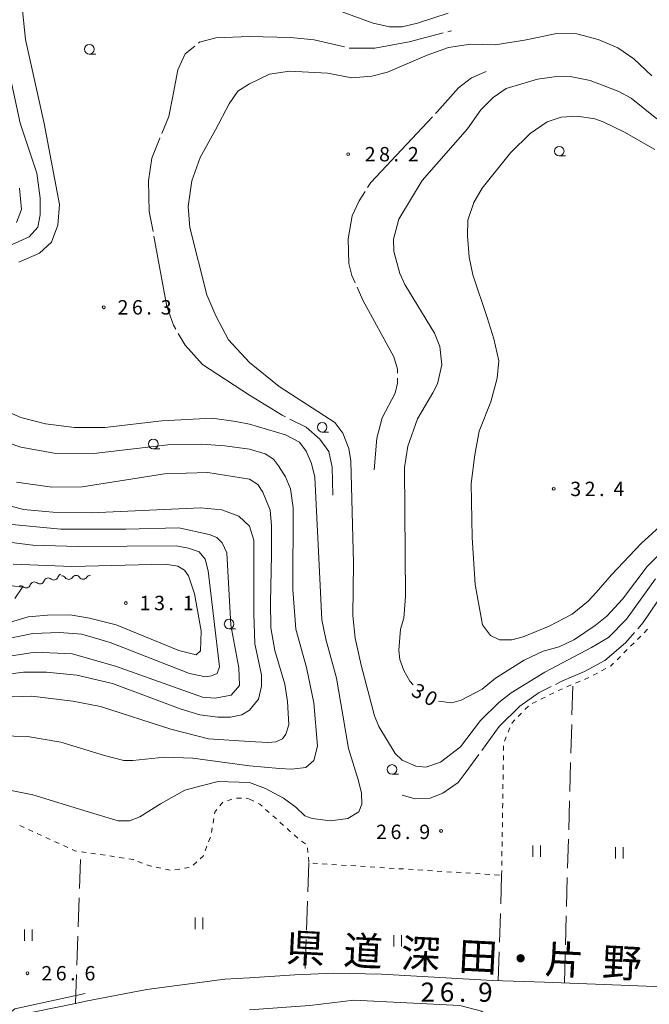
# Model space of a CAD drawing. Units: millimetres. Extents: x -79868 to -77999, y 36000 to 37500.
# Drawn here: x -78828 to -78664, y 36261 to 36518 of the extents above; entities that cross this region are included whole.
import ezdxf

# ---------------------------------------------------------------- set-up
doc = ezdxf.new("R2010")
doc.units = ezdxf.units.MM
for name, color, linetype, lineweight in [('210100_道路縁（街区線）', 7, 'Continuous', 15), ('510200_一条河川、細流', 7, 'Continuous', 15), ('630100_植生界', 7, 'Continuous', 9), ('630200_耕地界', 7, 'Continuous', 9), ('631100_田', 7, 'Continuous', 9), ('633100_広葉樹林', 7, 'Continuous', 9), ('710100_等高線（計曲線）', 7, 'Continuous', 20), ('710107_等高線（計曲線）（注記）', 7, 'Continuous', 0), ('710200_等高線（主曲線）', 7, 'Continuous', 9), ('710300_等高線（補助曲線）', 7, 'Continuous', 9), ('731200_図化機測定による標高点', 7, 'Continuous', 20), ('731207_図化機測定による標高点（注記）', 7, 'Continuous', 20), ('812100_道路の路線名', 7, 'Continuous', 0)]:
    doc.layers.add(name, color=color, linetype=linetype, lineweight=lineweight)
doc.styles.add('Style-Kanji', font='txt')
doc.styles.add('Style-WORKING', font='txt')

msp = doc.modelspace()

# ---------------------------------------------------------------- linework, layer by layer
at = {"layer": '210100_道路縁（街区線）', "flags": 128}
for points in [[(-78591.74, 36387.61), (-78592.39, 36384.96), (-78593.1, 36379.13), (-78595.18, 36350.77), (-78597.66, 36268.08), (-78598.71, 36265.48), (-78600.75, 36263.17), (-78691.4, 36266.75), (-78704.91, 36267.19), (-78733.86, 36268.83), (-78746.33, 36269.08), (-78756.5, 36268.7), (-78768.27, 36267.93)], [(-78768.27, 36267.93), (-78774.74, 36267.51), (-78795.04, 36264.85), (-78810.98, 36261.78), (-78813.61, 36261.24), (-78828.58, 36258.13), (-78838.82, 36254.86), (-78839.78, 36254.55), (-78846.47, 36252.06), (-78849.83, 36250.31), (-78853.18, 36247.86), (-78856.03, 36246.06), (-78862.42, 36243.66), (-78864.67, 36243.74), (-78867.4, 36245.24), (-78869.6, 36248.38), (-78870.81, 36251.33), (-78870.83, 36255.53), (-78870.67, 36262.68), (-78869.08, 36328.17)], [(-78768.27, 36259.55), (-78752.53, 36260.71), (-78741.12, 36262.05), (-78713.49, 36260.72), (-78707.78, 36259.18), (-78704.63, 36256.78), (-78702.12, 36251.6), (-78698.73, 36247.76), (-78693.49, 36242.68), (-78666.73, 36219.76), (-78654.55, 36208.31), (-78652.59, 36205.66)]]:
    msp.add_lwpolyline(points, dxfattribs=at)
at = {"layer": '510200_一条河川、細流', "extrusion": (0, 0, -1)}
for centre, start, end in [((78824.353145, 36370.030497), 18.006481, 74.176842), ((78824.353145, 36370.030497), 74.176842, 130.347203), ((78820.745241, 36371.053006), 18.006481, 74.176842), ((78820.745241, 36371.053006), 74.176842, 130.347203), ((78817.137336, 36372.075516), 18.006481, 74.176842), ((78817.236088, 36371.642057), 88.936901, 145.107262), ((78813.486734, 36371.711633), 32.76654, 88.936901), ((78813.486734, 36371.711633), 88.936901, 145.107262), ((78809.737379, 36371.781209), 32.76654, 88.936901), ((78827.96105, 36369.007988), 74.176842, 130.347203)]:
    msp.add_arc(centre, 1.127969, start, end, dxfattribs=at)
at = {"layer": '510200_一条河川、細流'}
for centre, start, end in [((-78822.89216, 36371.751903), 229.70355, 341.942766), ((-78819.284256, 36372.774413), 229.70355, 341.942766), ((-78815.384748, 36372.934442), 214.94349, 327.182707), ((-78811.635393, 36373.004017), 214.94349, 327.182707), ((-78826.500064, 36370.729394), 229.70355, 341.942766)]:
    msp.add_arc(centre, 1.129844, start, end, dxfattribs=at)
at = {"layer": '630100_植生界'}
for p, q in [((-78665.404, 36357.916), (-78664.52, 36358.799)), ((-78667.174, 36356.15), (-78666.289, 36357.033)), ((-78670.714, 36352.619), (-78669.829, 36353.501)), ((-78668.944, 36354.384), (-78668.059, 36355.267)), ((-78672.484, 36350.853), (-78671.599, 36351.736)), ((-78676.506, 36347.977), (-78675.4, 36348.56)), ((-78683.276, 36344.766), (-78682.125, 36345.254)), ((-78680.974, 36345.741), (-78679.823, 36346.229)), ((-78678.717, 36346.811), (-78677.612, 36347.394)), ((-78685.579, 36343.792), (-78684.428, 36344.279)), ((-78694.572, 36339.427), (-78693.455, 36339.989)), ((-78692.338, 36340.55), (-78691.222, 36341.112)), ((-78690.105, 36341.674), (-78688.989, 36342.236)), ((-78696.478, 36337.856), (-78695.604, 36338.749)), ((-78698.226, 36336.069), (-78697.352, 36336.962)), ((-78700.869, 36331.93), (-78700.389, 36333.085)), ((-78701.829, 36329.622), (-78701.349, 36330.776)), ((-78702.079, 36327.166), (-78702.06, 36328.416)), ((-78702.117, 36324.667), (-78702.098, 36325.916)), ((-78702.155, 36322.167), (-78702.136, 36323.417)), ((-78702.192, 36319.667), (-78702.173, 36320.917)), ((-78702.23, 36317.167), (-78702.211, 36318.417)), ((-78774.029, 36314.095), (-78772.845, 36314.497)), ((-78771.636, 36314.736), (-78770.386, 36314.725)), ((-78768.27, 36314.48), (-78767.145, 36313.934)), ((-78702.268, 36314.668), (-78702.249, 36315.918)), ((-78764.078, 36311.841), (-78763.147, 36311.007)), ((-78702.306, 36312.168), (-78702.287, 36313.418)), ((-78777.782, 36308.227), (-78777.573, 36309.459)), ((-78762.216, 36310.172), (-78761.285, 36309.338)), ((-78702.343, 36309.668), (-78702.325, 36310.918)), ((-78828.152, 36307.599), (-78827.016, 36307.077)), ((-78778.2, 36305.762), (-78777.991, 36306.994)), ((-78760.355, 36308.504), (-78759.424, 36307.669)), ((-78758.493, 36306.835), (-78757.562, 36306.001)), ((-78702.381, 36307.169), (-78702.362, 36308.418)), ((-78825.88, 36306.556), (-78824.744, 36306.034)), ((-78823.608, 36305.512), (-78822.472, 36304.99)), ((-78821.337, 36304.468), (-78820.201, 36303.947)), ((-78778.93, 36303.383), (-78778.478, 36304.548)), ((-78756.631, 36305.167), (-78755.7, 36304.332)), ((-78702.419, 36304.669), (-78702.4, 36305.919)), ((-78819.065, 36303.425), (-78817.929, 36302.903)), ((-78816.793, 36302.381), (-78815.657, 36301.859)), ((-78779.832, 36301.051), (-78779.381, 36302.217)), ((-78754.73, 36303.547), (-78753.72, 36302.81)), ((-78753.15, 36301.826), (-78753.047, 36300.581)), ((-78702.457, 36302.169), (-78702.438, 36303.419)), ((-78812.108, 36300.776), (-78810.87, 36300.6)), ((-78809.633, 36300.425), (-78808.395, 36300.249)), ((-78807.159, 36300.064), (-78805.924, 36299.874)), ((-78804.688, 36299.684), (-78803.453, 36299.494)), ((-78802.217, 36299.304), (-78800.982, 36299.114)), ((-78752.943, 36299.335), (-78752.84, 36298.089)), ((-78702.494, 36299.669), (-78702.476, 36300.919)), ((-78797.346, 36298.275), (-78796.175, 36297.836)), ((-78792.602, 36296.735), (-78791.378, 36296.481)), ((-78785.242, 36296.484), (-78784.012, 36296.706)), ((-78782.967, 36297.31), (-78782.035, 36298.142)), ((-78751.812, 36297.786), (-78750.564, 36297.707)), ((-78749.317, 36297.628), (-78748.069, 36297.549)), ((-78746.822, 36297.47), (-78745.574, 36297.391)), ((-78744.327, 36297.313), (-78743.079, 36297.234)), ((-78741.832, 36297.155), (-78740.584, 36297.076)), ((-78739.337, 36296.997), (-78738.089, 36296.918)), ((-78736.842, 36296.839), (-78735.594, 36296.76)), ((-78734.347, 36296.681), (-78733.099, 36296.602)), ((-78731.852, 36296.523), (-78730.604, 36296.444)), ((-78729.357, 36296.365), (-78728.109, 36296.286)), ((-78702.532, 36297.17), (-78702.513, 36298.42)), ((-78790.154, 36296.228), (-78788.93, 36295.975)), ((-78787.702, 36296.038), (-78786.472, 36296.261)), ((-78726.862, 36296.207), (-78725.614, 36296.128)), ((-78724.367, 36296.049), (-78723.119, 36295.97)), ((-78721.872, 36295.891), (-78720.624, 36295.813)), ((-78719.377, 36295.734), (-78718.129, 36295.655)), ((-78716.882, 36295.576), (-78715.634, 36295.497)), ((-78714.387, 36295.418), (-78713.139, 36295.339)), ((-78711.892, 36295.26), (-78710.644, 36295.181)), ((-78709.397, 36295.102), (-78708.149, 36295.023)), ((-78706.902, 36294.944), (-78705.654, 36294.865)), ((-78704.407, 36294.786), (-78703.159, 36294.707)), ((-78702.57, 36294.67), (-78702.551, 36295.92))]:
    msp.add_line(p, q, dxfattribs=at)
at = {"layer": '630100_植生界', "flags": 128}
for points in [[(-78674.294, 36349.142), (-78674.09, 36349.25), (-78673.368, 36349.97)], [(-78687.872, 36342.798), (-78687.59, 36342.94), (-78686.73, 36343.304)], [(-78699.909, 36334.239), (-78699.83, 36334.43), (-78699.101, 36335.176)], [(-78769.136, 36314.714), (-78768.73, 36314.71), (-78768.27, 36314.48)], [(-78777.364, 36310.691), (-78777.29, 36311.13), (-78776.787, 36311.759)], [(-78776.006, 36312.735), (-78775.25, 36313.68), (-78775.213, 36313.693)], [(-78766.021, 36313.389), (-78765.55, 36313.16), (-78765.009, 36312.675)], [(-78814.521, 36301.338), (-78813.83, 36301.02), (-78813.346, 36300.951)], [(-78799.746, 36298.925), (-78798.61, 36298.75), (-78798.516, 36298.715)], [(-78781.102, 36298.974), (-78780.39, 36299.61), (-78780.283, 36299.886)], [(-78795.005, 36297.396), (-78794.03, 36297.03), (-78793.826, 36296.988)]]:
    msp.add_lwpolyline(points, dxfattribs=at)
at = {"layer": '630200_耕地界'}
for p, q in [((-78684.235, 36336.512), (-78684.023, 36344.009)), ((-78684.519, 36326.516), (-78684.306, 36334.013)), ((-78684.802, 36316.52), (-78684.59, 36324.017)), ((-78685.086, 36306.524), (-78684.873, 36314.021)), ((-78685.369, 36296.528), (-78685.157, 36304.025)), ((-78812.564, 36291.222), (-78812.302, 36298.717)), ((-78752.82, 36297.85), (-78753.088, 36290.355)), ((-78702.57, 36294.67), (-78702.812, 36287.174)), ((-78685.653, 36286.532), (-78685.44, 36294.029)), ((-78812.913, 36281.228), (-78812.651, 36288.723)), ((-78753.178, 36287.856), (-78753.446, 36280.361)), ((-78702.893, 36284.675), (-78703.135, 36277.179)), ((-78685.936, 36276.536), (-78685.724, 36284.033)), ((-78813.261, 36271.234), (-78813, 36278.729)), ((-78753.536, 36277.863), (-78753.804, 36270.368)), ((-78703.216, 36274.68), (-78703.459, 36267.184)), ((-78686.22, 36266.54), (-78686.007, 36274.037)), ((-78813.61, 36261.24), (-78813.348, 36268.735))]:
    msp.add_line(p, q, dxfattribs=at)
at = {"layer": '631100_田'}
for p, q in [((-78694.45, 36299.44), (-78694.45, 36302.44)), ((-78692.45, 36299.44), (-78692.45, 36302.44)), ((-78672.9, 36298.98), (-78672.9, 36301.98)), ((-78670.9, 36298.98), (-78670.9, 36301.98)), ((-78782.48, 36280.61), (-78782.48, 36283.61)), ((-78780.48, 36280.61), (-78780.48, 36283.61)), ((-78826.95, 36277.54), (-78826.95, 36280.54)), ((-78824.95, 36277.54), (-78824.95, 36280.54)), ((-78730.67, 36276.06), (-78730.67, 36279.06)), ((-78728.67, 36276.06), (-78728.67, 36279.06))]:
    msp.add_line(p, q, dxfattribs=at)
at = {"layer": '633100_広葉樹林'}
for p, q in [((-78810.03, 36508.83), (-78808.363, 36508.83)), ((-78687.55, 36482.25), (-78685.883, 36482.25)), ((-78749.33, 36410.24), (-78747.663, 36410.24)), ((-78793.35, 36405.88), (-78791.683, 36405.88)), ((-78773.6, 36358.92), (-78771.933, 36358.92)), ((-78731.13, 36321), (-78729.463, 36321))]:
    msp.add_line(p, q, dxfattribs=at)
for centre in [(-78810.03, 36510.08), (-78687.55, 36483.5), (-78749.33, 36411.49), (-78793.35, 36407.13), (-78773.6, 36360.17), (-78731.13, 36322.25)]:
    msp.add_circle(centre, 1.249875, dxfattribs=at)
at = {"layer": '710100_等高線（計曲線）', "flags": 128}
for points in [[(-78725.64, 36344.33), (-78726.48, 36345.26), (-78728.08, 36348.06), (-78729.08, 36350.96), (-78729.38, 36353.36), (-78728.88, 36358.86), (-78728.08, 36361.66), (-78727.58, 36367.36), (-78727.88, 36400.96), (-78727.02, 36406.59), (-78724.48, 36413.66), (-78720.48, 36420.46), (-78719.28, 36422.86), (-78718.18, 36427.77), (-78718.68, 36432.56), (-78720.08, 36436.07), (-78727.78, 36448.77), (-78729.08, 36451.57), (-78730.68, 36457.37), (-78730.78, 36460.57), (-78729.38, 36465.77), (-78723.28, 36475.87), (-78711.48, 36489.37), (-78707.98, 36494.27), (-78704.78, 36497.47), (-78701.38, 36499.87), (-78693.22, 36502.24)], [(-78693.22, 36502.24), (-78688.89, 36502.86), (-78684.68, 36502.97), (-78679.48, 36501.97), (-78671.98, 36499.07), (-78668.78, 36497.37), (-78662.07, 36491.97)], [(-78768.27, 36385.7), (-78771.1, 36388.3), (-78775.48, 36389.97), (-78781, 36390.49), (-78809.52, 36389.16), (-78819.52, 36389.36), (-78827.22, 36390.06), (-78835.03, 36392.09), (-78837.22, 36392.66), (-78842.82, 36395.06), (-78849.42, 36399.76), (-78853.62, 36404.26), (-78857.38, 36410.43)], [(-78768.27, 36337.68), (-78765.95, 36340.6), (-78765.18, 36344), (-78765.18, 36346.95), (-78766.88, 36354.99), (-78767.19, 36362.89), (-78767.19, 36378.98), (-78767.19, 36382.07), (-78768.27, 36385.7)], [(-78660.67, 36379.16), (-78664.67, 36375.16), (-78671.07, 36366.66), (-78675.18, 36362.26), (-78678.18, 36359.76), (-78683.58, 36356.16), (-78687.58, 36354.26), (-78691.78, 36353.06), (-78696.68, 36350.76), (-78704.18, 36346.06), (-78707.68, 36343.16), (-78713.08, 36340.36), (-78715.58, 36339.66), (-78719.01, 36340.09)], [(-78861.28, 36343.6), (-78856.42, 36343.36), (-78846.52, 36344.16), (-78843.7, 36344.78), (-78836.52, 36346.36), (-78827.22, 36347.66), (-78821.22, 36347.66), (-78813.32, 36346.86), (-78804.02, 36344.66), (-78786.12, 36337.96), (-78781.22, 36336.46), (-78776.52, 36335.85), (-78773.22, 36335.85), (-78770.32, 36336.53), (-78768.27, 36337.68)]]:
    msp.add_lwpolyline(points, dxfattribs=at)
at = {"layer": '710200_等高線（主曲線）', "flags": 128}
for points in [[(-78829.92, 36543.72), (-78826.66, 36512.59), (-78821.81, 36490.74), (-78817.83, 36469.6), (-78818.26, 36464.24), (-78819.86, 36459.76), (-78823.04, 36456.86), (-78828.4, 36454.55)], [(-78743.98, 36519.77), (-78736.08, 36516.87), (-78731.78, 36515.97), (-78728.48, 36515.97), (-78724.48, 36516.87), (-78716.48, 36519.47)], [(-78830.12, 36459.17), (-78825.73, 36461.12), (-78823.42, 36463.72), (-78822.82, 36466.87), (-78822.82, 36471.27), (-78823.71, 36477.77), (-78828.05, 36490.79), (-78833.04, 36513.81)], [(-78768.27, 36501.07), (-78763.1, 36503.56), (-78757.88, 36504.37), (-78747.98, 36503.87), (-78741.58, 36502.67), (-78736.38, 36503.07), (-78732.28, 36504.07), (-78721.96, 36508.58), (-78716.44, 36510.57), (-78710.68, 36511.37), (-78704.28, 36511.27), (-78696.58, 36512.47), (-78692.79, 36513.25), (-78688.28, 36514.17), (-78682.98, 36514.07), (-78677.38, 36512.67), (-78672.28, 36510.47), (-78668.15, 36507.56), (-78663.44, 36503.17)], [(-78768.27, 36428.4), (-78773.76, 36434.34), (-78777.09, 36440.56), (-78779.41, 36446.06), (-78783.82, 36463.58), (-78784.26, 36469.08), (-78783.32, 36475.74), (-78781.15, 36481.82), (-78777.17, 36489.06), (-78773.55, 36495.86), (-78771.3, 36499.19), (-78768.27, 36501.07)], [(-78707.68, 36473.88), (-78700.22, 36483.11), (-78695.14, 36488.11), (-78690.68, 36491.17), (-78687.08, 36492.37), (-78682.88, 36492.67), (-78678.28, 36491.97), (-78676.08, 36491.17), (-78670.75, 36488.53), (-78662.67, 36483.97)], [(-78829.02, 36464.87), (-78827.72, 36468.27), (-78828.22, 36473.87)], [(-78659.31, 36387.45), (-78666.17, 36381.16), (-78673.95, 36372.99), (-78677.93, 36368.42), (-78679.98, 36366.16), (-78684.18, 36362.76), (-78690.18, 36359.66), (-78696.98, 36356.86), (-78699.88, 36356.06), (-78703.08, 36356.06), (-78705.48, 36357.16), (-78707.58, 36359.96), (-78709.48, 36370.46), (-78710.28, 36382.76), (-78710.48, 36396.86), (-78709.52, 36404.27), (-78708.42, 36410.46), (-78705.37, 36418.16), (-78703.76, 36424.26), (-78703.33, 36428.79), (-78704.6, 36434.55), (-78706.3, 36440.14), (-78710.11, 36451.28), (-78711.04, 36455.85), (-78711.46, 36461.44), (-78711.38, 36465.47), (-78709.77, 36470.13), (-78707.68, 36473.88)], [(-78662.48, 36371.96), (-78670.01, 36361.48), (-78674.72, 36356.66), (-78679.11, 36354.09), (-78691.32, 36347.61), (-78700.11, 36342.25), (-78703.32, 36339.68), (-78708.03, 36334.97), (-78713.28, 36328.11), (-78718.53, 36324.15), (-78722.28, 36322.86), (-78724.96, 36323.08), (-78728.48, 36324.65), (-78730.28, 36326.45), (-78734.58, 36333.46), (-78735.68, 36336.25), (-78739.2, 36349.43), (-78740.7, 36356.45), (-78741.34, 36362.44), (-78741.13, 36376.05), (-78741.88, 36402.76), (-78742.38, 36405.96), (-78743.98, 36409.96), (-78746.08, 36412.76), (-78760.58, 36422.16), (-78768.27, 36428.4)], [(-78832.42, 36416.06), (-78827.92, 36414.06), (-78821.45, 36412.42), (-78813.92, 36411.41), (-78805.96, 36411.41), (-78791.12, 36413.14), (-78778.02, 36413.87), (-78771.8, 36413), (-78768.27, 36412.28)], [(-78768.27, 36412.28), (-78758.87, 36409.53), (-78755.23, 36407.61), (-78753.51, 36405.25), (-78752.12, 36402.04), (-78751.26, 36398.5), (-78749.87, 36370.22), (-78749.44, 36361.23), (-78748.37, 36356.25), (-78745.59, 36346.07), (-78743.98, 36336.43), (-78742.48, 36327.7), (-78739.91, 36319.24), (-78739.08, 36316.05), (-78738.98, 36313.15), (-78739.78, 36311.15), (-78742.68, 36309.45), (-78747.18, 36308.85), (-78751.98, 36309.45), (-78753.88, 36310.15), (-78756.18, 36312.45), (-78759.38, 36314.75), (-78764.12, 36317.31), (-78768.27, 36318.82)], [(-78768.27, 36405.76), (-78774.69, 36406.63), (-78780.77, 36407.06), (-78789.6, 36406.92), (-78808.82, 36404.66), (-78819.22, 36404.76), (-78827.92, 36406.26), (-78834.32, 36408.46)], [(-78768.27, 36323.17), (-78760.46, 36322.46), (-78757.26, 36322.35), (-78753.62, 36322.77), (-78751.48, 36324.59), (-78750.58, 36328.35), (-78751.48, 36339.66), (-78753.38, 36348.86), (-78756.18, 36358.86), (-78756.98, 36369.16), (-78756.88, 36390.46), (-78757.58, 36395.46), (-78758.88, 36398.56), (-78760.68, 36401.46), (-78762.06, 36403.17), (-78764.23, 36404.59), (-78768.27, 36405.76)], [(-78768.27, 36397.93), (-78779.11, 36399.67), (-78790.4, 36399.38), (-78811.92, 36395.96), (-78819.82, 36395.86), (-78829.02, 36397.16)], [(-78768.27, 36329.54), (-78763.48, 36329.24), (-78761.38, 36329.41), (-78759.67, 36330.26), (-78758.81, 36331.44), (-78758.06, 36333.91), (-78758.38, 36340.01), (-78759.08, 36344.46), (-78761.68, 36353.26), (-78762.68, 36359.16), (-78762.82, 36365.85), (-78762.58, 36378.16), (-78762.58, 36385.86), (-78762.88, 36389.86), (-78764.78, 36394.56), (-78766.11, 36396.54), (-78768.27, 36397.93)], [(-78831.95, 36386.35), (-78817.47, 36384.9), (-78800.53, 36384.9), (-78786.72, 36385.26), (-78778.82, 36383.56), (-78776.82, 36382.76), (-78775.42, 36381.36), (-78774.22, 36378.76), (-78773.12, 36359.86), (-78771.02, 36348.76), (-78770.92, 36344.16), (-78773.1, 36341.62), (-78777.22, 36340.86), (-78780.52, 36341.06), (-78803.22, 36349.16), (-78814.52, 36352.36), (-78824.12, 36352.86), (-78835.32, 36351.06)], [(-78833.76, 36381.86), (-78824.78, 36380.71), (-78812.91, 36380.42), (-78787.36, 36380.56), (-78784.17, 36379.98), (-78781.42, 36378.97), (-78779.83, 36377.09), (-78779.04, 36374.05), (-78776.14, 36349), (-78776.72, 36347.27), (-78778.17, 36346.69), (-78779.76, 36346.4), (-78783.96, 36347.27), (-78804.59, 36355.37), (-78811.97, 36357.54), (-78817.76, 36357.98), (-78824.71, 36357.69), (-78832.38, 36356.1)], [(-78829.92, 36375.78), (-78814.57, 36375.2), (-78790.26, 36375.78), (-78786.92, 36375.26), (-78785.22, 36374.26), (-78784.22, 36372.76), (-78782.62, 36368.06), (-78780.92, 36358.36), (-78781.02, 36353.16), (-78782.22, 36352.16), (-78786.72, 36353.26), (-78802.99, 36360), (-78809.94, 36361.74), (-78815.01, 36362.61), (-78820.94, 36362.47), (-78826.01, 36362.03), (-78834.41, 36359.57)], [(-78830.17, 36370.16), (-78827.47, 36369.8), (-78829.41, 36366.81)], [(-78832.62, 36341.06), (-78825.02, 36341.36), (-78814.32, 36340.06), (-78807.12, 36338.66), (-78788.8, 36332.72), (-78778.96, 36330.26), (-78768.27, 36329.54)], [(-78768.27, 36323.17), (-78783.09, 36325.19), (-78790.47, 36325.48), (-78798.72, 36324.61), (-78801.04, 36324.61), (-78806.1, 36325.92), (-78817.42, 36329.35), (-78826.12, 36330.85), (-78837.02, 36331.06)], [(-78768.27, 36318.82), (-78776.43, 36319.11), (-78780.92, 36317.96), (-78785.11, 36316.8), (-78791.48, 36313.32), (-78796.84, 36309.85), (-78799.59, 36308.84), (-78802.48, 36308.84), (-78810.59, 36311.3), (-78824.72, 36315.65), (-78837.12, 36318.05)]]:
    msp.add_lwpolyline(points, dxfattribs=at)
at = {"layer": '710300_等高線（補助曲線）'}
msp.add_line((-78716.562, 36514.67), (-78715.62, 36514.92), dxfattribs=at)
at = {"layer": '710300_等高線（補助曲線）', "flags": 128}
for points in [[(-78781.572, 36511.703), (-78781.29, 36511.93), (-78777.09, 36513.09), (-78768.27, 36513.38)], [(-78768.27, 36513.38), (-78757.56, 36513.16), (-78751.45, 36512.57), (-78743.521, 36510.689)], [(-78742.305, 36510.4), (-78742.05, 36510.34), (-78735.59, 36510.34), (-78726.66, 36511.99), (-78717.77, 36514.349)], [(-78791.14, 36488.112), (-78789.33, 36492.53), (-78788.17, 36498.32), (-78786.94, 36504.69), (-78785.06, 36508.89), (-78782.545, 36510.918)], [(-78719.766, 36493.358), (-78719.35, 36493.8), (-78713.78, 36500.06), (-78710.46, 36502.64), (-78706.61, 36504.24)], [(-78737.506, 36474.048), (-78736.68, 36475.37), (-78720.622, 36492.447)], [(-78793.421, 36462.522), (-78794.39, 36467.78), (-78794.61, 36475.74), (-78793.74, 36481.67), (-78791.64, 36486.89), (-78791.613, 36486.955)], [(-78740.759, 36449.193), (-78741.58, 36451.07), (-78742.38, 36454.17), (-78742.58, 36460.67), (-78741.48, 36466.67), (-78739.68, 36470.57), (-78738.169, 36472.988)], [(-78787.492, 36437.059), (-78788.1, 36438.1), (-78789.83, 36443.03), (-78793.195, 36461.292)], [(-78729.686, 36425.581), (-78729.68, 36426.67), (-78730.68, 36429.86), (-78738.78, 36444.67), (-78740.258, 36448.048)], [(-78768.27, 36419.86), (-78780.57, 36427.82), (-78785.06, 36432.89), (-78786.863, 36435.979)], [(-78735.81, 36400.43), (-78735.06, 36408.67), (-78733.66, 36413.92), (-78730.34, 36420.35), (-78729.7, 36423.03), (-78729.693, 36424.331)], [(-78758.921, 36414.18), (-78759.8, 36414.62), (-78768.27, 36419.86)], [(-78746.59, 36393.77), (-78746.69, 36401.11), (-78747.57, 36405.13), (-78749.92, 36408.35), (-78753.54, 36411.49), (-78757.803, 36413.621)], [(-78667.096, 36358.951), (-78665.69, 36360.57), (-78660.19, 36368.7), (-78655.21, 36373.85), (-78650.873, 36377.814)], [(-78688.512, 36344.427), (-78686.84, 36345.24), (-78680.98, 36347.77), (-78675.65, 36350.65), (-78670.32, 36355.24), (-78667.916, 36358.007)], [(-78707.762, 36327.182), (-78703.17, 36333.49), (-78697.84, 36338.77), (-78692.78, 36342.35), (-78689.636, 36343.88)], [(-78728.51, 36315.57), (-78725.08, 36314.55), (-78721.18, 36314.75), (-78717.88, 36316.05), (-78713.88, 36318.85), (-78712.08, 36321.25), (-78708.498, 36326.171)], [(-78833.6, 36256.53), (-78829.4, 36259.81), (-78811.14, 36263.82)]]:
    msp.add_lwpolyline(points, dxfattribs=at)
at = {"layer": '731200_図化機測定による標高点'}
for centre in [(-78742.57, 36482.72), (-78806.27, 36442.78), (-78688.99, 36395.42), (-78800.5, 36365.65), (-78718.34, 36306.2), (-78826.14, 36269.09)]:
    msp.add_circle(centre, 0.375, dxfattribs=at)

# ---------------------------------------------------------------- texts
at = {"layer": '710107_等高線（計曲線）（注記）', "style": 'Style-WORKING'}
for s, p in [('3', (-78726.41, 36341.7)), ('0', (-78723.13, 36339.882))]:
    msp.add_text(s, height=3.75, rotation=331, dxfattribs=at).set_placement(p)
at = {"layer": '731207_図化機測定による標高点（注記）', "style": 'Style-WORKING'}
for s, height, p in [('2', 3.75, (-78738.25, 36480.84)), ('8', 3.75, (-78734.5, 36480.84)), ('2', 3.75, (-78727, 36480.84)), ('.', 3.75, (-78730.75, 36480.84)), ('2', 3.75, (-78802.67, 36440.9)), ('6', 3.75, (-78798.92, 36440.9)), ('3', 3.75, (-78791.42, 36440.9)), ('.', 3.75, (-78795.17, 36440.9)), ('3', 3.75, (-78684.67, 36393.54)), ('2', 3.75, (-78680.92, 36393.54)), ('4', 3.75, (-78673.42, 36393.54)), ('.', 3.75, (-78677.17, 36393.54)), ('1', 3.75, (-78796.9, 36363.78)), ('3', 3.75, (-78793.15, 36363.78)), ('1', 3.75, (-78785.65, 36363.78)), ('.', 3.75, (-78789.4, 36363.78)), ('2', 3.75, (-78735.278, 36304.09)), ('6', 3.75, (-78731.528, 36304.09)), ('9', 3.75, (-78724.028, 36304.09)), ('.', 3.75, (-78727.778, 36304.09)), ('2', 3.75, (-78822.53, 36267.22)), ('6', 3.75, (-78818.78, 36267.22)), ('6', 3.75, (-78811.28, 36267.22)), ('.', 3.75, (-78815.03, 36267.22)), ('2', 5, (-78723.69, 36261.65)), ('6', 5, (-78718.69, 36261.65)), ('9', 5, (-78708.69, 36261.65)), ('.', 5, (-78713.69, 36261.65))]:
    msp.add_text(s, height=height, dxfattribs=at).set_placement(p)
at = {"layer": '812100_道路の路線名', "style": 'Style-Kanji'}
for s, rotation, p in [('県', 357.148182, (-78758.909, 36272.157)), ('道', 357.148182, (-78743.928, 36271.411)), ('深', 357.148182, (-78728.946, 36270.664)), ('田', 357.148182, (-78713.965, 36269.918)), ('片', 357.075906, (-78691.471, 36269.11)), ('野', 357.075906, (-78676.491, 36268.345)), ('・', 357.94003, (-78702.872, 36269.302))]:
    msp.add_text(s, height=7.5, rotation=rotation, dxfattribs=at).set_placement(p)

doc.saveas('drawing.dxf')
